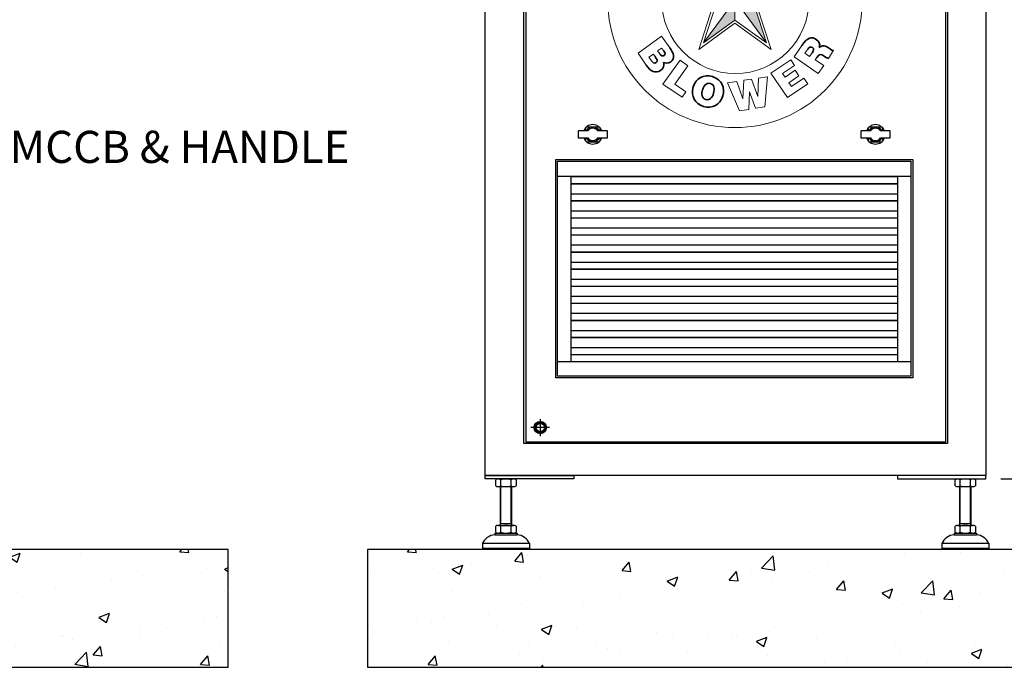
# Model space of a CAD drawing. Units: inches. Extents: x 51 to 1388, y 13 to 563.
# Drawn here: x 645 to 710, y 97 to 140 of the extents above; entities that cross this region are included whole.
import ezdxf
from ezdxf import colors
from ezdxf.entities.mleader import LeaderData, LeaderLine
from ezdxf.math import Vec2, Vec3

# ---------------------------------------------------------------- set-up
doc = ezdxf.new("R2010")
doc.units = ezdxf.units.IN
doc.header["$MEASUREMENT"] = 0
doc.layers.get('Defpoints').update_dxf_attribs({"lineweight": 5})
doc.layers.add('DIMENSITON', color=7, linetype='Continuous', lineweight=0)
doc.layers.add('PDF_base1', color=7, linetype='Continuous')
doc.styles.get("Standard").update_dxf_attribs({"font": 'arial.ttf'})
doc.dimstyles.new('Copy of LONESTAR ANSI', dxfattribs={"dimscale": 0.3, "dimtxt": 100, "dimasz": 80, "dimexe": 15, "dimexo": 0, "dimgap": 10, "dimtad": 0, "dimtoh": 1, "dimzin": 9, "dimdsep": 46, "dimtxsty": 'Standard', "dimcen": 3, "dimclrd": 2, "dimclre": 2, "dimclrt": 2, "dimadec": 0, "dimazin": 2, "dimtp": 0.1, "dimtm": 0.1, "dimtfac": 0.71, "dimtofl": 0, "dimtmove": 0, "dimatfit": 3, "dimfxl": 1, "dimtolj": 1, "dimtzin": 7, "dimlwd": -1, "dimlwe": -1, "dimarcsym": 1})

# ---------------------------------------------------------------- blocks, each defined once
blk = doc.blocks.new('logo')
at = {"layer": 'DIMENSITON'}
for p, q in [((-0.653, 1.917), (-0.228, 2.014)), ((-0.228, 2.014), (-0.2, 1.893)), ((-1.071, 1.706), (-0.933, 1.802)), ((-0.933, 1.802), (-0.626, 1.363)), ((-0.534, 1.395), (-0.653, 1.917)), ((-0.2, 1.893), (-0.454, 1.834)), ((-0.454, 1.834), (-0.437, 1.76)), ((-0.437, 1.76), (-0.222, 1.809)), ((-0.222, 1.809), (-0.194, 1.687)), ((-0.898, 1.47), (-1.071, 1.706)), ((-0.194, 1.687), (-0.409, 1.638)), ((-0.409, 1.638), (-0.391, 1.555)), ((-0.391, 1.555), (-0.126, 1.616)), ((-0.126, 1.616), (-0.098, 1.495)), ((0.812, 1.688), (0.654, 1.742)), ((0.904, 1.66), (0.987, 1.773)), ((1.031, 1.566), (0.904, 1.66)), ((0.987, 1.773), (1.383, 1.482)), ((-1.357, 1.506), (-1.222, 1.6)), ((-1.05, 1.067), (-1.357, 1.506)), ((-1.222, 1.6), (-0.898, 1.47)), ((-0.098, 1.495), (-0.534, 1.395)), ((0.798, 1.248), (1.031, 1.566)), ((1.173, 1.462), (0.939, 1.144)), ((1.3, 1.369), (1.173, 1.462)), ((1.383, 1.482), (1.3, 1.369)), ((-0.761, 1.269), (-1.085, 1.398)), ((-1.085, 1.398), (-0.912, 1.163)), ((-0.626, 1.363), (-0.761, 1.269)), ((-0.912, 1.163), (-1.05, 1.067)), ((-0.252, 0.362), (0, 1.132)), ((0, 1.132), (0.254, 0.365)), ((0.939, 1.144), (0.798, 1.248)), ((1.028, 1.097), (1.575, 1.255)), ((1.128, 0.958), (1.028, 1.097)), ((1.308, 1.021), (1.495, 1.089)), ((1.679, 1.11), (1.357, 0.641)), ((1.495, 1.089), (1.372, 0.931)), ((1.372, 0.931), (1.495, 1.089)), ((1.575, 1.255), (1.679, 1.11)), ((-0.218, 0.316), (0, 0.985)), ((0, 0.985), (0.218, 0.316)), ((0, 0.985), (0, -0.357)), ((1.197, 0.983), (1.128, 0.958)), ((1.3, 0.841), (1.197, 0.983)), ((1.372, 0.931), (1.308, 1.021)), ((1.308, 1.021), (1.372, 0.931)), ((1.255, 0.783), (1.3, 0.841)), ((1.357, 0.641), (1.255, 0.783)), ((1.38, 0.571), (1.903, 0.688)), ((1.38, 0.571), (1.418, 0.4)), ((1.903, 0.688), (1.958, 0.441)), ((-2.001, 0.202), (-1.968, 0.374)), ((-1.968, 0.374), (-1.564, 0.297)), ((-1.564, 0.297), (-1.519, 0.534)), ((-1.519, 0.534), (-1.396, 0.51)), ((-1.396, 0.51), (-1.474, 0.101)), ((-0.406, -0.117), (-1.063, 0.362)), ((-1.063, 0.362), (-0.252, 0.362)), ((0.254, 0.365), (1.069, 0.365)), ((1.069, 0.365), (0.407, -0.115)), ((1.418, 0.4), (1.602, 0.44)), ((1.602, 0.44), (1.612, 0.388)), ((1.714, 0.465), (1.818, 0.488)), ((1.73, 0.398), (1.714, 0.465)), ((1.837, 0.409), (1.818, 0.488)), ((-1.474, 0.101), (-2.001, 0.202)), ((-0.353, -0.099), (-0.924, 0.316)), ((-0.924, 0.316), (-0.218, 0.316)), ((-0.924, 0.316), (0.354, -0.1)), ((0.924, 0.316), (-0.353, -0.099)), ((-0.218, 0.316), (0, 0.016)), ((0.218, 0.316), (0.008, 0.019)), ((0.218, 0.316), (0.924, 0.316)), ((0.924, 0.316), (0.353, -0.099)), ((1.507, 0.077), (1.452, 0.247)), ((-0.574, -0.772), (0, 0)), ((0.574, -0.772), (0, 0.016)), ((-0.657, -0.891), (-0.406, -0.117)), ((-0.574, -0.772), (-0.353, -0.099)), ((0.353, -0.099), (0.574, -0.772)), ((0.407, -0.115), (0.658, -0.891)), ((0, -0.357), (-0.574, -0.772)), ((0.574, -0.772), (0, -0.357)), ((0, -0.413), (-0.657, -0.891)), ((0.658, -0.891), (0, -0.413)), ((-1.335, -0.654), (-1.764, -0.962)), ((-1.185, -0.862), (-1.335, -0.654)), ((-1.409, -0.918), (-1.335, -0.868)), ((-1.298, -0.92), (-1.335, -0.868)), ((1.219, -0.819), (1.076, -1.026)), ((1.325, -0.886), (1.273, -0.963)), ((-1.618, -1.178), (-1.764, -0.962)), ((-1.566, -1.036), (-1.485, -0.98)), ((-1.521, -1.098), (-1.566, -1.036)), ((-1.453, -1.024), (-1.485, -0.98)), ((-1.364, -0.981), (-1.409, -0.918)), ((1.076, -1.026), (1.515, -1.331)), ((1.36, -1.024), (1.273, -0.963)), ((1.405, -0.957), (1.36, -1.024)), ((1.462, -1.08), (1.493, -1.037)), ((1.705, -1.059), (1.793, -0.904)), ((-0.996, -1.088), (-1.312, -1.526)), ((-1.093, -1.523), (-0.861, -1.189)), ((-0.861, -1.189), (-0.996, -1.088)), ((1.015, -1.082), (0.655, -1.326)), ((0.868, -1.332), (1.085, -1.185)), ((1.085, -1.185), (1.015, -1.082)), ((1.616, -1.187), (1.462, -1.08)), ((1.515, -1.331), (1.616, -1.187)), ((0.159, -1.454), (0.302, -1.433)), ((0.302, -1.433), (0.417, -1.747)), ((0.417, -1.747), (0.426, -1.413)), ((0.426, -1.413), (0.593, -1.389)), ((0.593, -1.389), (0.546, -1.936)), ((0.655, -1.326), (0.954, -1.77)), ((0.912, -1.395), (0.868, -1.332)), ((1.094, -1.272), (0.912, -1.395)), ((0.982, -1.499), (1.164, -1.375)), ((1.253, -1.416), (1.029, -1.569)), ((1.164, -1.375), (1.094, -1.272)), ((1.324, -1.52), (1.253, -1.416)), ((-1.312, -1.526), (-0.962, -1.761)), ((-0.897, -1.663), (-1.093, -1.523)), ((-0.135, -1.501), (0.032, -1.474)), ((0.081, -2.009), (-0.135, -1.501)), ((0.032, -1.474), (0.143, -1.79)), ((0.143, -1.79), (0.159, -1.454)), ((0.954, -1.77), (1.324, -1.52)), ((1.029, -1.569), (0.982, -1.499)), ((-0.962, -1.761), (-0.897, -1.663)), ((0.264, -1.666), (0.25, -1.984)), ((0.373, -1.963), (0.264, -1.666)), ((0.546, -1.936), (0.373, -1.963)), ((0.25, -1.984), (0.081, -2.009))]:
    blk.add_line(p, q, dxfattribs=at)
for centre, radius in [((0, 0), 2.316), ((0.006, 0.011), 1.342)]:
    blk.add_circle(centre, radius, dxfattribs=at)
at = {"layer": 'PDF_base1', "lineweight": 35}
blk.add_lwpolyline([(0.295, 1.637), (0.454, 1.583)], dxfattribs=at)
for points in [[(0.592, 1.518), (0.618, 1.595), (0.309, 1.641), (0.374, 1.835)], [(0.374, 1.835), (0.411, 1.943), (0.522, 1.966), (0.649, 1.923)], [(0.539, 1.797), (0.513, 1.721), (0.821, 1.669), (0.759, 1.485)], [(0.602, 1.808), (0.565, 1.821), (0.545, 1.816), (0.539, 1.797)], [(0.642, 1.784), (0.632, 1.795), (0.618, 1.803), (0.602, 1.808)], [(0.649, 1.923), (0.79, 1.875), (0.83, 1.781), (0.812, 1.688)], [(0.462, 1.391), (0.328, 1.436), (0.267, 1.544), (0.295, 1.637)], [(0.654, 1.742), (0.657, 1.76), (0.652, 1.774), (0.642, 1.784)], [(0.454, 1.583), (0.451, 1.563), (0.457, 1.546), (0.468, 1.533)], [(0.759, 1.485), (0.719, 1.367), (0.601, 1.343), (0.462, 1.391)], [(0.468, 1.533), (0.478, 1.52), (0.494, 1.51), (0.511, 1.504)], [(0.511, 1.504), (0.552, 1.49), (0.584, 1.494), (0.592, 1.518)], [(-1.621, 0.699), (-1.763, 0.788), (-1.795, 0.943), (-1.706, 1.084)], [(-1.706, 1.084), (-1.605, 1.246), (-1.44, 1.249), (-1.32, 1.174)], [(-1.414, 1.025), (-1.476, 1.064), (-1.557, 1.08), (-1.596, 1.013)], [(-1.32, 1.174), (-1.166, 1.077), (-1.144, 0.918), (-1.229, 0.784)], [(-1.596, 1.013), (-1.639, 0.946), (-1.583, 0.883), (-1.526, 0.847)], [(-1.34, 0.854), (-1.299, 0.918), (-1.339, 0.978), (-1.414, 1.025)], [(-1.229, 0.784), (-1.318, 0.642), (-1.466, 0.602), (-1.621, 0.699)], [(-1.526, 0.847), (-1.468, 0.81), (-1.384, 0.782), (-1.34, 0.854)], [(1.542, 0.276), (1.61, 0.292), (1.63, 0.308), (1.612, 0.388)], [(1.73, 0.398), (1.742, 0.345), (1.761, 0.32), (1.798, 0.328)], [(1.798, 0.328), (1.835, 0.336), (1.846, 0.369), (1.837, 0.409)], [(1.958, 0.441), (1.997, 0.266), (1.962, 0.199), (1.86, 0.176)], [(1.452, 0.247), (1.463, 0.254), (1.495, 0.266), (1.542, 0.276)], [(1.713, 0.235), (1.705, 0.176), (1.699, 0.139), (1.594, 0.116)], [(1.86, 0.176), (1.8, 0.162), (1.743, 0.178), (1.713, 0.235)], [(1.594, 0.116), (1.526, 0.101), (1.502, 0.098), (1.507, 0.077)], [(1.219, -0.819), (1.321, -0.672), (1.395, -0.651), (1.48, -0.71)], [(1.48, -0.71), (1.531, -0.746), (1.558, -0.798), (1.536, -0.859)], [(-1.185, -0.862), (-1.115, -0.96), (-1.082, -1.054), (-1.169, -1.116)], [(1.411, -0.86), (1.38, -0.838), (1.348, -0.853), (1.325, -0.886)], [(1.405, -0.957), (1.436, -0.913), (1.442, -0.881), (1.411, -0.86)], [(1.536, -0.859), (1.586, -0.825), (1.616, -0.804), (1.705, -0.865)], [(1.705, -0.865), (1.763, -0.905), (1.781, -0.921), (1.793, -0.904)], [(-1.437, -1.131), (-1.399, -1.104), (-1.421, -1.069), (-1.453, -1.024)], [(-1.364, -0.981), (-1.343, -1.009), (-1.316, -1.021), (-1.291, -1.002)], [(-1.291, -1.002), (-1.257, -0.978), (-1.276, -0.95), (-1.298, -0.92)], [(1.623, -1.013), (1.565, -0.973), (1.539, -0.97), (1.493, -1.037)], [(1.705, -1.059), (1.692, -1.056), (1.662, -1.04), (1.623, -1.013)], [(-1.352, -1.272), (-1.449, -1.342), (-1.537, -1.291), (-1.618, -1.178)], [(-1.521, -1.098), (-1.496, -1.133), (-1.47, -1.155), (-1.437, -1.131)], [(-1.304, -1.128), (-1.283, -1.183), (-1.305, -1.238), (-1.352, -1.272)], [(-1.169, -1.116), (-1.213, -1.148), (-1.267, -1.143), (-1.304, -1.128)], [(-0.758, -1.576), (-0.711, -1.414), (-0.571, -1.341), (-0.411, -1.388)], [(-0.411, -1.388), (-0.227, -1.442), (-0.18, -1.6), (-0.22, -1.735)], [(-0.57, -1.929), (-0.731, -1.882), (-0.81, -1.75), (-0.758, -1.576)], [(-0.449, -1.513), (-0.526, -1.491), (-0.571, -1.561), (-0.59, -1.626)], [(-0.388, -1.686), (-0.368, -1.616), (-0.374, -1.533), (-0.449, -1.513)], [(-0.59, -1.626), (-0.609, -1.692), (-0.614, -1.78), (-0.533, -1.804)], [(-0.22, -1.735), (-0.271, -1.91), (-0.418, -1.974), (-0.57, -1.929)], [(-0.533, -1.804), (-0.46, -1.825), (-0.413, -1.771), (-0.388, -1.686)]]:
    blk.add_open_spline(points, degree=3, dxfattribs=at)
at = {"layer": 'PDF_base1', "color": 7, "true_color": 0xffffff, "transparency": 33554559}
for points in [[(0, 0.025), (0, 0.985), (-0.218, 0.316)], [(-0.006, 0.017), (-0.924, 0.316), (-0.353, -0.099)], [(0.924, 0.316), (0.218, 0.316), (0.008, 0.019)], [(0, -0.357), (0, 0), (-0.574, -0.772)], [(0.574, -0.772), (0.353, -0.099), (0.006, 0.011)]]:
    blk.add_solid(points, dxfattribs=at)
blk = doc.blocks.new('*D115')
at = {"color": 2, "transparency": 16777216}
for p, q in [((719.559, 109.305), (719.559, 114.873)), ((719.559, 114.873), (721.159, 114.873)), ((710.235, 109.305), (719.579, 109.305)), ((719.559, 106.185), (719.559, 107.705)), ((718.109, 104.585), (719.579, 104.585))]:
    blk.add_line(p, q, dxfattribs=at)
for points in [[(719.292, 107.705), (719.826, 107.705), (719.559, 109.305)], [(719.292, 106.185), (719.826, 106.185), (719.559, 104.585)]]:
    blk.add_solid(points, dxfattribs=at)
at = {"layer": 'Defpoints', "color": 0, "transparency": 16777216}
for p in [(709.235, 109.305), (719.559, 109.305), (717.109, 104.585)]:
    blk.add_point(p, dxfattribs=at)
at = {"color": 2, "transparency": 16777216, "insert": (732.281, 114.873), "char_height": 2, "attachment_point": 5}
blk.add_mtext('\\A1;2.75" ~ 5.63"\\P[70mm ~ 143mm]', dxfattribs=at)

msp = doc.modelspace()

# ---------------------------------------------------------------- hatches: boundary and pattern name
h = msp.add_hatch()
h.set_pattern_fill('AR-CONC', color=256, scale=0.03937)
h.set_pattern_definition([(50, (-7676.3756, -7980.6573), (7.1726104, -0.6275218), [0.7499985, -8.2499835]), (355, (-7676.3756, -7980.657), (-1.3875335, 7.521908), [0.599999, -6.60001]), (100.451445, (-7675.778, -7980.7096), (5.785077, 6.894386), [0.6374006, -7.011413]), (46.1842, (-7676.376, -7978.657), (10.672382, -1.6552065), [1.124998, -12.374975]), (96.63556, (-7675.486, -7978.795), (9.346601, 9.7411665), [0.956101, -10.517129]), (351.18415, (-7676.376, -7978.657), (9.346601, 9.741167), [0.899997, -9.89997]), (21, (-7675.3756, -7979.1573), (5.9690586, -4.026181), [0.7499985, -8.2499835]), (326, (-7675.3756, -7979.157), (2.433146, 7.25148), [0.599999, -6.599987]), (71.451445, (-7674.878, -7979.493), (8.4022044, 3.2252994), [0.6374006, -7.011401]), (37.5, (-7676.3756, -7980.6573), (0.1215983, 3.3289319), [0, -6.519987, 0, -6.6999866, 0, -6.6249868]), (7.5, (-7676.3756, -7980.6573), (2.6306901, 3.9441092), [0, -3.8199924, 0, -6.3699873, 0, -2.524995]), (327.5, (-7678.6056, -7980.6573), (5.33820173, -0.22554065), [0, -2.499995, 0, -7.7999844, 0, -10.3499793]), (317.5, (-7679.6056, -7980.6573), (5.8318459, 1.001041), [0, -3.2499935, 0, -5.1799896, 0, -7.3499853])])
h.paths.add_polyline_path([(562.133, 96.711), (658.59, 96.711), (658.59, 104.585), (562.133, 104.585)])
h = msp.add_hatch()
h.set_pattern_fill('AR-CONC', color=256, scale=0.03937)
h.set_pattern_definition([(50, (-7661.164, -7980.6573), (7.1726104, -0.6275218), [0.7499985, -8.2499835]), (355, (-7661.164, -7980.657), (-1.3875335, 7.521908), [0.599999, -6.60001]), (100.451445, (-7660.566, -7980.7096), (5.785077, 6.894386), [0.6374006, -7.011413]), (46.1842, (-7661.164, -7978.657), (10.672382, -1.6552065), [1.124998, -12.374975]), (96.63556, (-7660.274, -7978.795), (9.346601, 9.7411665), [0.956101, -10.517129]), (351.18415, (-7661.164, -7978.657), (9.346601, 9.741167), [0.899997, -9.89997]), (21, (-7660.164, -7979.1573), (5.9690586, -4.026181), [0.7499985, -8.2499835]), (326, (-7660.164, -7979.157), (2.433146, 7.25148), [0.599999, -6.599987]), (71.451445, (-7659.666, -7979.493), (8.4022044, 3.2252994), [0.6374006, -7.011401]), (37.5, (-7661.1637, -7980.6573), (0.1215983, 3.3289319), [0, -6.519987, 0, -6.6999866, 0, -6.6249868]), (7.5, (-7661.1637, -7980.6573), (2.6306901, 3.9441092), [0, -3.8199924, 0, -6.3699873, 0, -2.524995]), (327.5, (-7663.3937, -7980.6573), (5.33820173, -0.22554065), [0, -2.499995, 0, -7.7999844, 0, -10.3499793]), (317.5, (-7664.3937, -7980.6573), (5.8318459, 1.001041), [0, -3.2499935, 0, -5.1799896, 0, -7.3499853])])
h.paths.add_polyline_path([(667.896, 96.711), (717.109, 96.711), (717.109, 104.585), (667.896, 104.585)])

# ---------------------------------------------------------------- linework, layer by layer
for p, q in [((704.225, 129.521, 0), (680.603, 129.521, 0)), ((681.509, 117.159, 0), (681.509, 129.521, 0)), ((681.509, 129.509, 0), (703.32, 129.509, 0)), ((681.509, 129.05, 0), (703.32, 129.05, 0)), ((681.509, 129.037, 0), (703.32, 129.037, 0)), ((703.32, 129.521, 0), (703.32, 117.159, 0)), ((681.509, 128.368, 0), (703.32, 128.368, 0)), ((681.509, 127.908, 0), (703.32, 127.908, 0)), ((681.509, 127.895, 0), (703.32, 127.895, 0)), ((681.509, 127.226, 0), (703.32, 127.226, 0)), ((681.509, 126.766, 0), (703.32, 126.766, 0)), ((681.509, 126.753, 0), (703.32, 126.753, 0)), ((681.509, 126.084, 0), (703.32, 126.084, 0)), ((681.509, 125.624, 0), (703.32, 125.624, 0)), ((681.509, 125.612, 0), (703.32, 125.612, 0)), ((681.509, 124.942, 0), (703.32, 124.942, 0)), ((681.509, 124.483, 0), (703.32, 124.483, 0)), ((681.509, 124.47, 0), (703.32, 124.47, 0)), ((681.509, 123.801, 0), (703.32, 123.801, 0)), ((681.509, 123.341, 0), (703.32, 123.341, 0)), ((681.509, 123.328, 0), (703.32, 123.328, 0)), ((681.509, 122.659, 0), (703.32, 122.659, 0)), ((681.509, 122.199, 0), (703.32, 122.199, 0)), ((681.509, 122.186, 0), (703.32, 122.186, 0)), ((681.509, 121.517, 0), (703.32, 121.517, 0)), ((681.509, 121.057, 0), (703.32, 121.057, 0)), ((681.509, 121.045, 0), (703.32, 121.045, 0)), ((681.509, 120.375, 0), (703.32, 120.375, 0)), ((681.509, 119.916, 0), (703.32, 119.916, 0)), ((681.509, 119.903, 0), (703.32, 119.903, 0)), ((681.509, 119.234, 0), (703.32, 119.234, 0)), ((681.509, 118.774, 0), (703.32, 118.774, 0)), ((681.509, 118.761, 0), (703.32, 118.761, 0)), ((681.509, 118.092, 0), (703.32, 118.092, 0)), ((680.603, 117.159, 0), (704.225, 117.159, 0)), ((681.509, 117.632, 0), (703.32, 117.632, 0)), ((681.509, 117.62, 0), (703.32, 117.62, 0)), ((679.444, 113.309, 0), (679.444, 112.167, 0)), ((680.066, 112.738, 0), (678.821, 112.738, 0)), ((676.636, 109.305), (677.659, 109.305)), ((707.344, 109.305, 0), (708.368, 109.305, 0)), ((676.466, 108.846), (676.466, 109.252)), ((676.636, 108.793), (677.659, 108.793)), ((676.754, 108.793), (676.754, 106.2)), ((676.807, 108.846), (676.807, 109.252)), ((676.807, 106.292), (676.807, 108.793)), ((677.488, 106.292), (677.488, 108.793)), ((677.489, 108.846), (677.489, 109.252)), ((677.541, 106.2), (677.541, 108.793)), ((677.83, 109.252), (677.83, 108.846)), ((707.174, 108.846, 0), (707.174, 109.252, 0)), ((707.344, 108.793, 0), (708.368, 108.793, 0)), ((707.463, 108.793, 0), (707.463, 106.2, 0)), ((707.515, 108.846, 0), (707.515, 109.252, 0)), ((707.516, 106.292, 0), (707.516, 108.793, 0)), ((708.197, 108.846, 0), (708.197, 109.252, 0)), ((708.197, 106.292, 0), (708.197, 108.793, 0)), ((708.25, 106.2, 0), (708.25, 108.793, 0)), ((708.538, 109.252, 0), (708.538, 108.846, 0)), ((676.466, 105.741), (676.466, 106.147)), ((676.636, 106.2), (677.659, 106.2)), ((676.754, 106.2), (676.807, 106.292)), ((677.541, 106.292), (676.754, 106.292)), ((676.807, 105.741), (676.807, 106.147)), ((677.541, 106.2), (677.488, 106.292)), ((677.489, 105.741), (677.489, 106.147)), ((677.83, 106.147), (677.83, 105.741)), ((707.174, 105.741, 0), (707.174, 106.147, 0)), ((707.344, 106.2, 0), (708.368, 106.2, 0)), ((707.463, 106.2, 0), (707.516, 106.292, 0)), ((708.25, 106.292, 0), (707.463, 106.292, 0)), ((707.515, 105.741, 0), (707.515, 106.147, 0)), ((708.25, 106.2, 0), (708.197, 106.292, 0)), ((708.197, 105.741, 0), (708.197, 106.147, 0)), ((708.538, 106.147, 0), (708.538, 105.741, 0)), ((676.4, 105.688), (677.896, 105.688)), ((676.4, 105.688), (676.4, 105.57)), ((676.4, 105.57), (677.896, 105.57)), ((677.896, 105.688), (677.896, 105.57)), ((707.108, 105.688, 0), (708.604, 105.688, 0)), ((707.108, 105.688, 0), (707.108, 105.57, 0)), ((707.108, 105.57, 0), (708.604, 105.57, 0)), ((708.604, 105.688, 0), (708.604, 105.57, 0)), ((678.722, 104.979), (675.573, 104.979)), ((675.573, 104.979), (675.573, 104.664)), ((678.722, 104.664), (675.573, 104.664)), ((675.573, 104.664), (675.652, 104.585)), ((678.722, 104.664), (678.644, 104.585)), ((678.722, 104.979), (678.722, 104.664)), ((709.431, 104.979, 0), (706.281, 104.979, 0)), ((706.281, 104.979, 0), (706.281, 104.664, 0)), ((709.431, 104.664, 0), (706.281, 104.664, 0)), ((706.281, 104.664, 0), (706.36, 104.585, 0)), ((709.431, 104.664, 0), (709.352, 104.585, 0)), ((709.431, 104.979, 0), (709.431, 104.664, 0)), ((678.644, 104.585), (675.652, 104.585)), ((709.352, 104.585, 0), (706.36, 104.585, 0))]:
    msp.add_line(p, q)
for points in [[(675.77, 170.564), (709.235, 170.564), (709.235, 109.541), (675.77, 109.541)], [(678.341, 168.431), (706.664, 168.431), (706.664, 111.675), (678.341, 111.675)], [(675.77, 109.541), (681.676, 109.541), (681.676, 109.305), (675.77, 109.305)], [(562.133, 96.711), (658.59, 96.711), (658.59, 104.585), (562.133, 104.585)], [(667.896, 96.711), (717.109, 96.711), (717.109, 104.585), (667.896, 104.585)]]:
    msp.add_lwpolyline(points, close=True)
at = {"elevation": 0}
for points in [[(678.479, 111.773), (706.546, 111.773), (706.546, 168.332), (678.479, 168.332)], [(680.485, 130.663), (704.343, 130.663), (704.343, 116.057), (680.485, 116.057)], [(680.603, 130.545), (704.225, 130.545), (704.225, 116.175), (680.603, 116.175)], [(709.235, 109.541), (703.329, 109.541), (703.329, 109.305), (709.235, 109.305)]]:
    msp.add_lwpolyline(points, close=True, dxfattribs=at)
for points in [[(682.616, 132.572), (682.011, 132.572, 0.414214), (681.971, 132.533), (681.971, 132.139, 0.414214), (682.011, 132.1), (682.616, 132.1)], [(683.295, 132.1), (683.9, 132.1, 0.414214), (683.94, 132.139), (683.94, 132.533, 0.414214), (683.9, 132.572), (683.295, 132.572)], [(701.514, 132.572), (700.908, 132.572, 0.414214), (700.869, 132.533), (700.869, 132.139, 0.414214), (700.908, 132.1), (701.514, 132.1)], [(702.192, 132.1), (702.798, 132.1, 0.414214), (702.837, 132.139), (702.837, 132.533, 0.414214), (702.798, 132.572), (702.192, 132.572)]]:
    msp.add_lwpolyline(points, format="xyb", dxfattribs=at)
for points in [[(682.463, 132.76), (682.463, 132.572)], [(683.379, 132.828), (682.531, 132.828)], [(683.448, 132.572), (683.448, 132.76)], [(701.361, 132.76), (701.361, 132.572)], [(702.277, 132.828), (701.429, 132.828)], [(702.345, 132.572), (702.345, 132.76)], [(682.463, 132.1), (682.463, 131.912)], [(682.531, 131.844), (683.379, 131.844)], [(683.448, 131.912), (683.448, 132.1)], [(701.361, 132.1), (701.361, 131.912)], [(701.429, 131.844), (702.277, 131.844)], [(702.345, 131.912), (702.345, 132.1)], [(679.637, 112.403), (679.25, 112.403), (679.057, 112.738), (679.25, 113.072), (679.637, 113.072), (679.83, 112.738), (679.637, 112.403)]]:
    msp.add_lwpolyline(points, dxfattribs=at)
for radius in [0.413, 0.335, 0.276]:
    msp.add_circle((679.444, 112.738, 0), radius)
for centre, radius, start, end in [((682.955, 132.336, 0), 0.65, 21.32369, 158.67631), ((701.853, 132.336, 0), 0.65, 21.32369, 158.67631), ((682.955, 132.336, 0), 0.492, 28.6854, 151.3146), ((682.955, 132.336, 0), 0.413, 34.8499, 145.1501), ((701.853, 132.336, 0), 0.492, 28.6854, 151.3146), ((701.853, 132.336, 0), 0.413, 34.8499, 145.1501), ((682.955, 132.336, 0), 0.65, 201.32369, 338.67631), ((682.955, 132.336, 0), 0.492, 208.6854, 331.3146), ((682.955, 132.336, 0), 0.413, 214.8499, 325.1501), ((701.853, 132.336, 0), 0.65, 201.32369, 338.67631), ((701.853, 132.336, 0), 0.492, 208.6854, 331.3146), ((701.853, 132.336, 0), 0.413, 214.8499, 325.1501), ((676.636, 109.003), 0.302, 55.61575, 124.38425), ((677.148, 108.176), 1.128, 72.41205, 107.58795), ((677.659, 109.003), 0.302, 55.61575, 124.38425), ((707.345, 109.003, 0), 0.302, 55.61575, 124.38425), ((707.856, 108.176, 0), 1.128, 72.41205, 107.58795), ((708.368, 109.003, 0), 0.302, 55.61575, 124.38425), ((676.636, 109.095), 0.302, 235.61575, 304.38425), ((677.148, 109.921), 1.128, 252.41205, 287.58795), ((677.659, 109.095), 0.302, 235.61575, 304.38425), ((707.345, 109.095, 0), 0.302, 235.61575, 304.38425), ((707.856, 109.921, 0), 1.128, 252.41205, 287.58795), ((708.368, 109.095, 0), 0.302, 235.61575, 304.38425), ((676.636, 105.898), 0.302, 55.61575, 124.38425), ((677.148, 105.071), 1.128, 72.41205, 107.58795), ((677.659, 105.898), 0.302, 55.61575, 124.38425), ((707.345, 105.898, 0), 0.302, 55.61575, 124.38425), ((707.856, 105.071, 0), 1.128, 72.41205, 107.58795), ((708.368, 105.898, 0), 0.302, 55.61575, 124.38425), ((676.473, 104.593), 0.979, 94.29616, 156.7792), ((676.636, 105.99), 0.302, 235.61575, 304.38425), ((677.148, 106.816), 1.128, 252.41205, 287.58795), ((677.659, 105.99), 0.302, 235.61575, 304.38425), ((677.822, 104.593), 0.979, 23.2208, 85.70384), ((707.182, 104.593, 0), 0.979, 94.29616, 156.7792), ((707.345, 105.99, 0), 0.302, 235.61575, 304.38425), ((707.856, 106.816, 0), 1.128, 252.41205, 287.58795), ((708.368, 105.99, 0), 0.302, 235.61575, 304.38425), ((708.531, 104.593, 0), 0.979, 23.2208, 85.70384)]:
    msp.add_arc(centre, radius, start, end)

# ---------------------------------------------------------------- block references
at = {"xscale": 3.67170624, "yscale": 3.67170624, "zscale": 3.67170624}
msp.add_blockref('logo', (692.458, 141.291, 0), dxfattribs=at)

# ---------------------------------------------------------------- dimensions: what is measured, and where the dimension line sits
dim = msp.add_linear_dim(base=(719.559, 109.305, 0), p1=(717.109, 104.585, 0), p2=(709.235, 109.305, 0), angle=90, text='2.75" ~ 5.63"\\P[70mm ~ 143mm]', dimstyle='Copy of LONESTAR ANSI', override={"dimscale": 0.02, "dimexe": 1, "dimexo": 50, "dimgap": 20, "dimpost": '"\\X'})
dim.commit()
dim.dimension.update_dxf_attribs({"geometry": '*D115', "text_midpoint": (732.281, 114.873, 0), "dimtype": 160})

# ---------------------------------------------------------------- leaders
ml = msp.add_multileader_mtext('Standard')
ml.set_content('MCCB & HANDLE', color=256)
ml.set_leader_properties()
ml.build(insert=Vec2(0, 0))
ml.multileader.update_dxf_attribs({"dogleg_length": 0.36, "arrow_head_size": 1.968})
ctx = ml.context
ctx.base_point, ctx.char_height, ctx.arrow_head_size, ctx.landing_gap_size, ctx.plane_origin = Vec3(643.965, 131.475, 0), 2.1489, 1.968, 0.00354, Vec3(608.54, 125.011, 0)
notes = []
notes.append((ctx, [(1, (1, 1, 0), (642.303, 131.475, 0), (1, 0), 1.662, [(0, [(604.529, 117.219, 0)], 0, [])])]))
ctx.mtext.insert, ctx.mtext.flow_direction = Vec3(643.968, 132.574, 0), 5
for ctx, leaders in notes:
    for number, flags, end, landing, length, lines in leaders:
        leader = LeaderData()
        leader.index, (leader.has_last_leader_line, leader.has_dogleg_vector, leader.attachment_direction) = number, flags
        leader.last_leader_point, leader.dogleg_vector, leader.dogleg_length = Vec3(end), Vec3(landing), length
        for number, points, colour, breaks in lines:
            line = LeaderLine()
            line.index, line.vertices, line.color, line.breaks = number, Vec3.list(points), colors.encode_raw_color(colour), breaks
            leader.lines.append(line)
        ctx.leaders.append(leader)

doc.saveas('drawing.dxf')
